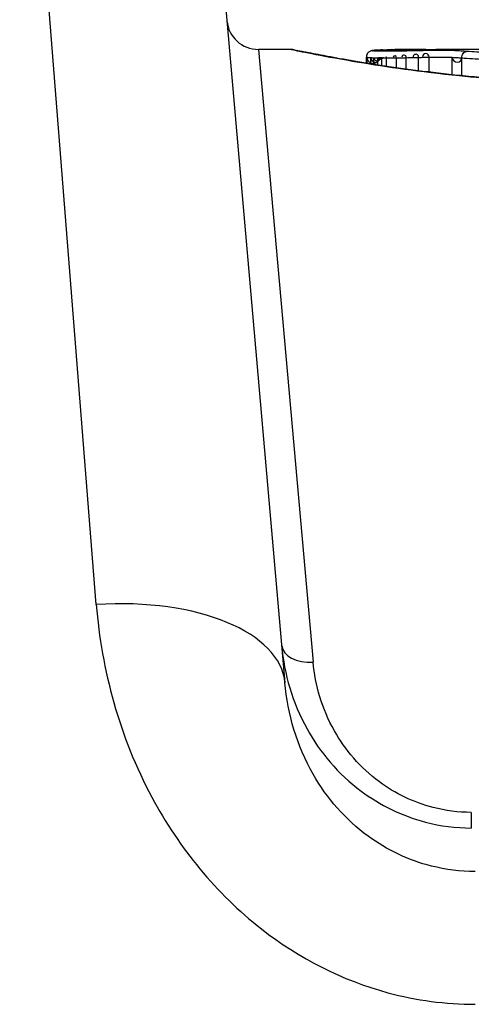
# Model space of a CAD drawing. Units: millimetres. Extents: x -3836 to 3834, y -2793 to 2769.
# Drawn here: x -261 to -253, y -728 to -712 of the extents above; entities that cross this region are included whole.
import ezdxf

# ---------------------------------------------------------------- set-up
doc = ezdxf.new("R2010")
doc.units = ezdxf.units.MM
doc.header["$LTSCALE"] = 100
doc.layers.add('SW_Toestellen', color=2, linetype='Continuous')

msp = doc.modelspace()

# ---------------------------------------------------------------- linework, layer by layer
at = {"layer": 'SW_Toestellen'}
for p, q in [((-259.351, -721.673), (-260.564, -706.308)), ((-257.576, -709.047), (-256.362, -722.913)), ((-256.783, -712.874), (-255.915, -722.584)), ((-256.264, -712.874), (-256.783, -712.874)), ((-252.54, -712.874), (-253.974, -712.874)), ((-255.073, -713.092), (-255.073, -712.994)), ((-255.063, -713.093), (-255.063, -712.998)), ((-255.004, -713.103), (-255.004, -713.003)), ((-254.954, -713.111), (-254.954, -713.005)), ((-254.894, -713.12), (-254.894, -713.006)), ((-254.826, -713.131), (-254.826, -713.007)), ((-254.755, -713.141), (-254.755, -713.007)), ((-254.596, -713.164), (-254.596, -713.006)), ((-254.442, -713.186), (-254.442, -713.004)), ((-254.246, -713.212), (-254.246, -713)), ((-254.08, -713.233), (-254.08, -712.996)), ((-253.714, -713.275), (-253.714, -712.998)), ((-253.563, -713.291), (-253.563, -713.008)), ((-253.411, -724.967), (-253.411, -725.215))]:
    msp.add_line(p, q, dxfattribs=at)
for centre, radius, start, end in [((-256.783, -712.374), 0.5, 185, 270), ((-254.29, -712.995), 0.0443, 354.6937, 174.6937), ((-254.133, -712.992), 0.0525, 356.1018, 176.1018), ((-254.965, -712.997), 0.0972, 180.6069, 0.6069), ((-254.929, -713), 0.0747, 182.4896, 2.4896), ((-254.901, -713.001), 0.0529, 184.6531, 4.6531), ((-254.864, -713.002), 0.0307, 189.211, 9.211), ((-254.816, -713.002), 0.0107, 208.9651, 28.9651), ((-254.76, -713.002), 0.00669, 308.7582, 128.7582), ((-254.622, -713.001), 0.0262, 349.1233, 169.1233), ((-254.477, -712.999), 0.0357, 352.5901, 172.5901), ((-253.635, -712.996), 0.0792, 181.9722, 1.9722)]:
    msp.add_arc(centre, radius, start, end, dxfattribs=at)
for centre, major_axis, ratio, start_param, end_param in [((-254.972, -712.993), (-0.0356, 0.0935), 0.994001, 5.917629, 6.283185), ((-254.944, -712.988), (-0.0092, 0.0996), 0.937883, 6.18454, 6.283185), ((-253.717, -712.964), (-1.341, 0.053), 0.051337, 5.684288, 5.7861), ((-254.89, -712.984), (-0.0055, 0.0998), 0.884999, 6.220725, 6.283185), ((-254.82, -712.981), (-0.0036, 0.0999), 0.829914, 6.23974, 6.283185), ((-253.768, -712.934), (-1.268, 0.03), 0.039478, 5.545527, 5.58832), ((-254.739, -712.979), (-0.0024, 0.1), 0.771369, 6.25225, 6.283185), ((-254.104, -712.903), (-0.814, 0.011), 0.03013, 5.479832, 5.54384), ((-254.703, -712.978), (-0.002, 0.1), 0.742769, 6.256318, 6.283185), ((-254.667, -712.977), (-0.0016, 0.1), 0.697373, 6.260249, 6.283185), ((-254.189, -712.895), (-0.691, 0.006), 0.026196, 5.428491, 5.479213), ((-254.642, -712.977), (-0.0014, 0.1), 0.659399, 6.262626, 6.283185), ((-254.623, -712.977), (-0.0009, 0.1), 0.524395, 6.265702, 6.283185), ((-259.351, -723.175), (2.989, 0.261), 0.499155, 0, 1.527154), ((-255.915, -722.285), (-0.498, -0.044), 0.597301, 0, 1.518587)]:
    msp.add_ellipse(centre, major_axis=major_axis, ratio=ratio, start_param=start_param, end_param=end_param, dxfattribs=at)
for points, knots in [([(-256.264, -712.875), (-256.262, -712.874), (-256.249, -712.877), (-256.107, -712.905), (-255.746, -712.982), (-254.761, -713.146), (-254.217, -713.226), (-253.129, -713.337), (-252.615, -713.376), (-251.753, -713.412), (-251.415, -713.419), (-251.076, -713.419)], [-0.8086764, -0.8086764, -0.8086764, -0.8086764, -0.7474523, -0.7474523, -0.4745891, -0.4745891, -0.2636606, -0.2636606, -0.1014079, -0.1014079, 0, 0, 0, 0]), ([(-251.076, -713.416), (-251.211, -713.416), (-251.345, -713.415), (-251.613, -713.411), (-251.746, -713.408), (-252.011, -713.399), (-252.143, -713.394), (-252.404, -713.381), (-252.534, -713.373), (-252.789, -713.357), (-252.916, -713.348), (-253.164, -713.328), (-253.286, -713.317), (-253.526, -713.295), (-253.644, -713.283), (-253.874, -713.258), (-253.986, -713.244), (-254.204, -713.218), (-254.31, -713.204), (-254.515, -713.176), (-254.615, -713.162), (-254.806, -713.134), (-254.898, -713.12), (-255.074, -713.092), (-255.158, -713.078), (-255.318, -713.051), (-255.393, -713.038), (-255.536, -713.012), (-255.602, -713), (-255.726, -712.977), (-255.784, -712.966), (-255.889, -712.946), (-255.936, -712.937), (-256.022, -712.92), (-256.059, -712.913), (-256.141, -712.896), (-256.178, -712.889), (-256.217, -712.881), (-256.227, -712.879), (-256.238, -712.877), (-256.242, -712.877), (-256.246, -712.876), (-256.248, -712.876), (-256.252, -712.875), (-256.252, -712.874), (-256.264, -712.874)], [0, 0, 0, 0, 0.0404338, 0.0404338, 0.0808676, 0.0808676, 0.1213015, 0.1213015, 0.1617353, 0.1617353, 0.2021691, 0.2021691, 0.2426029, 0.2426029, 0.2830368, 0.2830368, 0.3234706, 0.3234706, 0.3639044, 0.3639044, 0.4043382, 0.4043382, 0.444772, 0.444772, 0.4852059, 0.4852059, 0.5256397, 0.5256397, 0.5660735, 0.5660735, 0.6065073, 0.6065073, 0.6469412, 0.6469412, 0.687375, 0.687375, 0.7480257, 0.7480257, 0.7783511, 0.7783511, 0.7935138, 0.7935138, 0.8010951, 0.8010951, 0.8086764, 0.8086764, 0.8086764, 0.8086764]), ([(-255.007, -712.899), (-255.01, -712.9), (-255.012, -712.901), (-255.019, -712.904), (-255.022, -712.906), (-255.031, -712.912), (-255.037, -712.916), (-255.049, -712.928), (-255.056, -712.936), (-255.067, -712.958), (-255.071, -712.97), (-255.073, -712.986), (-255.073, -712.99), (-255.073, -712.994)], [0, 0, 0, 0, 0.000582252, 0.000582252, 0.001164505, 0.001164505, 0.001746757, 0.001746757, 0.002329009, 0.002329009, 0.002786042, 0.002786042, 0.002911261, 0.002911261, 0.002911261, 0.002911261]), ([(-254.954, -712.889), (-254.957, -712.889), (-254.96, -712.889), (-254.967, -712.89), (-254.97, -712.89), (-254.976, -712.891), (-254.979, -712.892), (-254.985, -712.893), (-254.989, -712.894), (-254.997, -712.896), (-255.001, -712.897), (-255.007, -712.899)], [0, 0, 0, 0, 0.0024454, 0.0024454, 0.00489081, 0.00489081, 0.00733621, 0.00733621, 0.00978161, 0.00978161, 0.01222701, 0.01222701, 0.01222701, 0.01222701]), ([(-254.965, -712.897), (-254.969, -712.896), (-254.972, -712.895), (-254.974, -712.894), (-254.974, -712.893), (-254.972, -712.893)], [-0.009625287, -0.009625287, -0.009625287, -0.009625287, -0.004812643, -0.004812643, 0, 0, 0, 0]), ([(-254.972, -712.893), (-254.97, -712.892), (-254.966, -712.891), (-254.957, -712.89), (-254.951, -712.889), (-254.944, -712.888)], [-0.01222701, -0.01222701, -0.01222701, -0.01222701, -0.00611462, -0.00611462, 0, 0, 0, 0]), ([(-254.929, -712.9), (-254.938, -712.899), (-254.945, -712.899), (-254.958, -712.898), (-254.962, -712.897), (-254.965, -712.897)], [-0.007954438, -0.007954438, -0.007954438, -0.007954438, -0.003977219, -0.003977219, 0, 0, 0, 0]), ([(-254.895, -712.885), (-254.9, -712.885), (-254.904, -712.885), (-254.912, -712.886), (-254.916, -712.886), (-254.924, -712.886), (-254.928, -712.887), (-254.936, -712.887), (-254.939, -712.887), (-254.947, -712.888), (-254.95, -712.888), (-254.954, -712.889)], [0, 0, 0, 0, 0.00269706, 0.00269706, 0.00539413, 0.00539413, 0.00809119, 0.00809119, 0.01078825, 0.01078825, 0.01348532, 0.01348532, 0.01348532, 0.01348532]), ([(-254.944, -712.888), (-254.937, -712.888), (-254.928, -712.887), (-254.91, -712.886), (-254.9, -712.885), (-254.89, -712.884)], [-0.01348532, -0.01348532, -0.01348532, -0.01348532, -0.00674353, -0.00674353, 0, 0, 0, 0]), ([(-254.901, -712.901), (-254.906, -712.901), (-254.911, -712.901), (-254.921, -712.9), (-254.925, -712.9), (-254.929, -712.9)], [-0.003651644, -0.003651644, -0.003651644, -0.003651644, -0.001825822, -0.001825822, 0, 0, 0, 0]), ([(-254.864, -712.902), (-254.871, -712.902), (-254.877, -712.901), (-254.889, -712.901), (-254.895, -712.901), (-254.901, -712.901)], [-0.004073387, -0.004073387, -0.004073387, -0.004073387, -0.002036694, -0.002036694, 0, 0, 0, 0]), ([(-254.89, -712.884), (-254.879, -712.884), (-254.868, -712.883), (-254.845, -712.882), (-254.833, -712.882), (-254.82, -712.881)], [-0.0135688, -0.0135688, -0.0135688, -0.0135688, -0.00678523, -0.00678523, 0, 0, 0, 0]), ([(-254.816, -712.902), (-254.824, -712.902), (-254.833, -712.902), (-254.848, -712.902), (-254.856, -712.902), (-254.864, -712.902)], [-0.004888835, -0.004888835, -0.004888835, -0.004888835, -0.002444418, -0.002444418, 0, 0, 0, 0]), ([(-254.82, -712.881), (-254.808, -712.881), (-254.794, -712.88), (-254.767, -712.88), (-254.753, -712.879), (-254.739, -712.879)], [-0.01367436, -0.01367436, -0.01367436, -0.01367436, -0.00683799, -0.00683799, 0, 0, 0, 0]), ([(-254.76, -712.902), (-254.769, -712.902), (-254.778, -712.902), (-254.797, -712.902), (-254.807, -712.902), (-254.816, -712.902)], [-0.005687475, -0.005687475, -0.005687475, -0.005687475, -0.002843738, -0.002843738, 0, 0, 0, 0]), ([(-254.622, -712.901), (-254.644, -712.902), (-254.667, -712.902), (-254.713, -712.902), (-254.736, -712.902), (-254.76, -712.902)], [-0.0139604, -0.0139604, -0.0139604, -0.0139604, -0.00698089, -0.00698089, 0, 0, 0, 0]), ([(-254.739, -712.879), (-254.733, -712.879), (-254.727, -712.879), (-254.715, -712.878), (-254.709, -712.878), (-254.703, -712.878)], [-0.005400301, -0.005400301, -0.005400301, -0.005400301, -0.002700151, -0.002700151, 0, 0, 0, 0]), ([(-254.703, -712.878), (-254.698, -712.878), (-254.692, -712.878), (-254.68, -712.878), (-254.674, -712.878), (-254.667, -712.878)], [-0.00518374, -0.00518374, -0.00518374, -0.00518374, -0.00259187, -0.00259187, 0, 0, 0, 0]), ([(-254.667, -712.878), (-254.663, -712.877), (-254.659, -712.877), (-254.65, -712.877), (-254.646, -712.877), (-254.642, -712.877)], [-0.003488109, -0.003488109, -0.003488109, -0.003488109, -0.001744054, -0.001744054, 0, 0, 0, 0]), ([(-254.642, -712.877), (-254.639, -712.877), (-254.636, -712.877), (-254.63, -712.877), (-254.626, -712.877), (-254.623, -712.877), (-254.623, -712.877), (-254.623, -712.877), (-254.623, -712.877)], [-0.00230479, -0.00230479, -0.00230479, -0.00230479, -0.001152395, -0.001152395, 0, 0, 0, 0.00001322, 0.00001322, 0.00001322, 0.00001322]), ([(-254.132, -712.874), (-254.165, -712.874), (-254.199, -712.875), (-254.265, -712.875), (-254.298, -712.875), (-254.364, -712.875), (-254.397, -712.875), (-254.462, -712.876), (-254.495, -712.876), (-254.56, -712.876), (-254.592, -712.877), (-254.624, -712.877)], [0.00000597, 0.00000597, 0.00000597, 0.00000597, 0.01129385, 0.01129385, 0.02258173, 0.02258173, 0.03386961, 0.03386961, 0.04515748, 0.04515748, 0.05644536, 0.05644536, 0.05644536, 0.05644536]), ([(-254.623, -712.877), (-254.543, -712.876), (-254.462, -712.876), (-254.298, -712.875), (-254.215, -712.875), (-254.132, -712.874)], [-0.05644536, -0.05644536, -0.05644536, -0.05644536, -0.02822468, -0.02822468, -0.00000599, -0.00000599, -0.00000599, -0.00000599]), ([(-254.477, -712.899), (-254.501, -712.899), (-254.525, -712.9), (-254.573, -712.901), (-254.597, -712.901), (-254.622, -712.901)], [-0.01518383, -0.01518383, -0.01518383, -0.01518383, -0.00759247, -0.00759247, 0, 0, 0, 0]), ([(-254.29, -712.896), (-254.32, -712.896), (-254.351, -712.897), (-254.414, -712.898), (-254.445, -712.899), (-254.477, -712.899)], [-0.02043599, -0.02043599, -0.02043599, -0.02043599, -0.01021884, -0.01021884, 0, 0, 0, 0]), ([(-254.133, -712.892), (-254.158, -712.893), (-254.184, -712.893), (-254.236, -712.894), (-254.263, -712.895), (-254.29, -712.896)], [-0.01796907, -0.01796907, -0.01796907, -0.01796907, -0.00898539, -0.00898539, 0, 0, 0, 0]), ([(-253.635, -712.896), (-253.677, -712.893), (-253.736, -712.892), (-253.849, -712.89), (-253.9, -712.89), (-253.991, -712.89), (-254.03, -712.89), (-254.089, -712.891), (-254.112, -712.892), (-254.133, -712.892)], [-0.05543701, -0.05543701, -0.05543701, -0.05543701, -0.03448143, -0.03448143, -0.01915635, -0.01915635, -0.00736783, -0.00736783, 0, 0, 0, 0]), ([(-254.132, -712.874), (-254.089, -712.874), (-254.047, -712.874), (-253.994, -712.874), (-253.984, -712.874), (-253.974, -712.874)], [-0.02871416, -0.02871416, -0.02871416, -0.02871416, -0.01435702, -0.01435702, -0.01095371, -0.01095371, -0.01095371, -0.01095371]), ([(-253.485, -712.905), (-253.509, -712.903), (-253.534, -712.902), (-253.584, -712.899), (-253.609, -712.897), (-253.635, -712.896)], [-0.024543, -0.024543, -0.024543, -0.024543, -0.01238055, -0.01238055, 0, 0, 0, 0]), ([(-253.563, -713.008), (-253.563, -712.995), (-253.561, -712.982), (-253.553, -712.958), (-253.547, -712.946), (-253.533, -712.927), (-253.525, -712.919), (-253.506, -712.908), (-253.496, -712.905), (-253.485, -712.905), (-253.485, -712.905), (-253.485, -712.905)], [-0.01570261, -0.01570261, -0.01570261, -0.01570261, -0.01179701, -0.01179701, -0.00789093, -0.00789093, -0.00398389, -0.00398389, 0, 0, 0.000073, 0.000073, 0.000073, 0.000073]), ([(-252.752, -712.945), (-252.89, -712.938), (-253.021, -712.931), (-253.266, -712.918), (-253.38, -712.911), (-253.485, -712.905)], [-0.09757849, -0.09757849, -0.09757849, -0.09757849, -0.04878925, -0.04878925, -0.00021469, -0.00021469, -0.00021469, -0.00021469]), ([(-255.073, -712.994), (-255.073, -712.994), (-255.073, -712.995), (-255.071, -712.996), (-255.068, -712.997), (-255.063, -712.998)], [0.002911261, 0.002911261, 0.002911261, 0.002911261, 0.004812643, 0.004812643, 0.009625287, 0.009625287, 0.009625287, 0.009625287]), ([(-255.063, -712.998), (-255.058, -712.999), (-255.05, -712.999), (-255.03, -713.001), (-255.018, -713.002), (-255.004, -713.003)], [0, 0, 0, 0, 0.003977219, 0.003977219, 0.007954438, 0.007954438, 0.007954438, 0.007954438]), ([(-255.004, -713.003), (-254.996, -713.003), (-254.988, -713.004), (-254.972, -713.004), (-254.963, -713.005), (-254.954, -713.005)], [0, 0, 0, 0, 0.001825822, 0.001825822, 0.003651644, 0.003651644, 0.003651644, 0.003651644]), ([(-254.954, -713.005), (-254.944, -713.005), (-254.935, -713.006), (-254.915, -713.006), (-254.905, -713.006), (-254.894, -713.006)], [0, 0, 0, 0, 0.002036694, 0.002036694, 0.004073387, 0.004073387, 0.004073387, 0.004073387]), ([(-254.894, -713.006), (-254.883, -713.007), (-254.872, -713.007), (-254.849, -713.007), (-254.837, -713.007), (-254.826, -713.007)], [0, 0, 0, 0, 0.002444418, 0.002444418, 0.004888835, 0.004888835, 0.004888835, 0.004888835]), ([(-254.826, -713.007), (-254.814, -713.007), (-254.802, -713.007), (-254.779, -713.007), (-254.767, -713.007), (-254.755, -713.007)], [0, 0, 0, 0, 0.002843738, 0.002843738, 0.005687475, 0.005687475, 0.005687475, 0.005687475]), ([(-254.755, -713.007), (-254.728, -713.007), (-254.702, -713.007), (-254.648, -713.007), (-254.622, -713.006), (-254.596, -713.006)], [0, 0, 0, 0, 0.00698089, 0.00698089, 0.0139604, 0.0139604, 0.0139604, 0.0139604]), ([(-254.596, -713.006), (-254.57, -713.006), (-254.544, -713.005), (-254.493, -713.004), (-254.467, -713.004), (-254.442, -713.004)], [0, 0, 0, 0, 0.00759247, 0.00759247, 0.01518383, 0.01518383, 0.01518383, 0.01518383]), ([(-254.442, -713.004), (-254.409, -713.003), (-254.376, -713.002), (-254.31, -713.001), (-254.278, -713), (-254.246, -713)], [0, 0, 0, 0, 0.01021884, 0.01021884, 0.02043599, 0.02043599, 0.02043599, 0.02043599]), ([(-254.246, -713), (-254.217, -712.999), (-254.19, -712.998), (-254.134, -712.997), (-254.107, -712.996), (-254.08, -712.996)], [0, 0, 0, 0, 0.00898539, 0.00898539, 0.01796907, 0.01796907, 0.01796907, 0.01796907]), ([(-254.08, -712.996), (-254.065, -712.995), (-254.049, -712.995), (-254.004, -712.994), (-253.976, -712.994), (-253.909, -712.994), (-253.871, -712.994), (-253.788, -712.995), (-253.745, -712.997), (-253.714, -712.998)], [0, 0, 0, 0, 0.00736783, 0.00736783, 0.01915635, 0.01915635, 0.03448143, 0.03448143, 0.05543701, 0.05543701, 0.05543701, 0.05543701]), ([(-253.714, -712.998), (-253.689, -713), (-253.663, -713.001), (-253.613, -713.004), (-253.588, -713.006), (-253.563, -713.008)], [0, 0, 0, 0, 0.01238055, 0.01238055, 0.0247611, 0.0247611, 0.0247611, 0.0247611]), ([(-253.563, -713.008), (-253.454, -713.015), (-253.336, -713.022), (-253.083, -713.037), (-252.947, -713.044), (-252.805, -713.052)], [0, 0, 0, 0, 0.04878925, 0.04878925, 0.09757849, 0.09757849, 0.09757849, 0.09757849]), ([(-259.351, -721.673), (-259.269, -722.706), (-258.986, -723.766), (-258.042, -725.527), (-257.452, -726.255), (-256.138, -727.281), (-255.454, -727.63), (-254.282, -727.947), (-253.816, -728.009), (-253.351, -728.009)], [0, 0, 0, 0, 0.3239132, 0.3239132, 0.5927336, 0.5927336, 0.8161779, 0.8161779, 0.9558306, 0.9558306, 0.9558306, 0.9558306]), ([(-256.414, -722.328), (-256.375, -722.772), (-256.247, -723.224), (-255.809, -724.012), (-255.523, -724.357), (-254.86, -724.851), (-254.513, -725.023), (-253.902, -725.183), (-253.657, -725.215), (-253.411, -725.215)], [0, 0, 0, 0, 0.1406716, 0.1406716, 0.2632862, 0.2632862, 0.3615659, 0.3615659, 0.4229907, 0.4229907, 0.4229907, 0.4229907]), ([(-253.411, -724.967), (-253.616, -724.967), (-253.82, -724.94), (-254.33, -724.809), (-254.619, -724.666), (-255.171, -724.259), (-255.41, -723.975), (-255.776, -723.324), (-255.883, -722.951), (-255.915, -722.584)], [-0.4229907, -0.4229907, -0.4229907, -0.4229907, -0.3615659, -0.3615659, -0.2632862, -0.2632862, -0.1406716, -0.1406716, 0, 0, 0, 0]), ([(-253.351, -725.905), (-253.583, -725.905), (-253.816, -725.875), (-254.403, -725.727), (-254.745, -725.564), (-255.404, -725.082), (-255.7, -724.741), (-256.175, -723.909), (-256.319, -723.406), (-256.362, -722.913)], [-0.9558306, -0.9558306, -0.9558306, -0.9558306, -0.8161779, -0.8161779, -0.5927336, -0.5927336, -0.3239132, -0.3239132, 0, 0, 0, 0])]:
    msp.add_open_spline(points, degree=3, knots=knots, dxfattribs=at)

doc.saveas('drawing.dxf')
